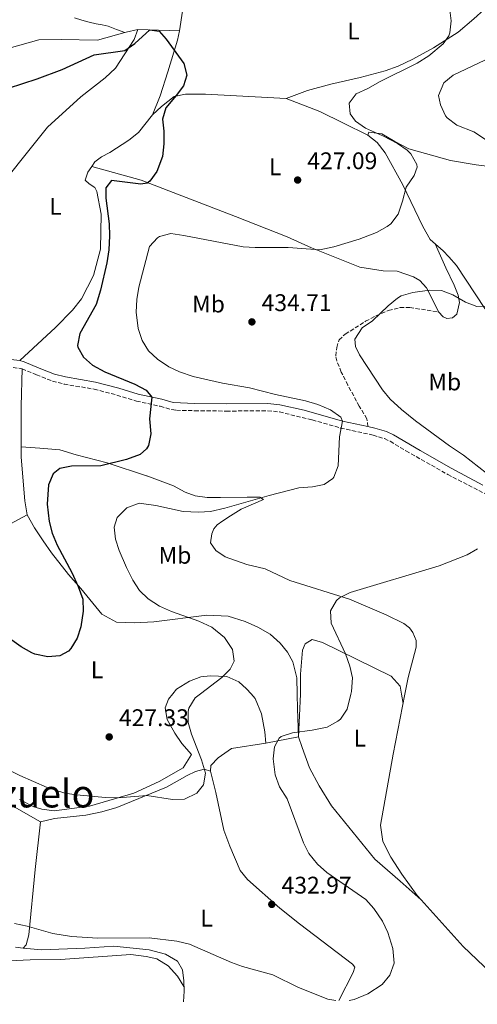
# Model space of a CAD drawing. Units: metres. Extents: x 556470 to 559912, y 4705529 to 4707870.
# Drawn here: x 557855 to 558046, y 4705540 to 4705949 of the extents above; entities that cross this region are included whole.
import ezdxf
from ezdxf.enums import TextEntityAlignment as Align

# ---------------------------------------------------------------- set-up
doc = ezdxf.new("R2010")
doc.units = ezdxf.units.M
doc.header["$MEASUREMENT"] = 0
doc.linetypes.add('DGN Style 3', pattern=[2.435890702152634, 1.739921930109024, -0.6959687720436097])
for name, color, linetype, lineweight in [('Camino', 7, 'DGN Style 3', 0), ('Cota de punto acotado terreno', 7, 'Continuous', 0), ('Curva de nivel directora', 30, 'Continuous', 30), ('Curva de nivel intermedia', 30, 'Continuous', 0), ('Etiqueta de uso rústico', 92, 'Continuous', 0), ('Línea de cambio de uso (parcela vista)', 92, 'Continuous', 0), ('Margen derecho', 7, 'Continuous', 0), ('Punto acotado terreno (símbolo)', 7, 'Continuous', 0), ('Senda', 7, 'DGN Style 3', 0), ('Texto de Área (paraje) menor', 7, 'Continuous', 0)]:
    doc.layers.add(name, color=color, linetype=linetype, lineweight=lineweight)
doc.styles.add('Style-Arial', font='arial.ttf')

# ---------------------------------------------------------------- blocks, each defined once
blk = doc.blocks.new('5PATER')
at = {"layer": 'Punto acotado terreno (símbolo)', "linetype": 'Continuous', "lineweight": 0}
h = blk.add_hatch(color=51, dxfattribs=at)
edge = h.paths.add_edge_path()
edge.add_ellipse((0, 0), major_axis=(-0.1095731443231308, -0.1110710700762829), ratio=0.9994222409660317, start_angle=0, end_angle=360)

msp = doc.modelspace()

# ---------------------------------------------------------------- linework, layer by layer
at = {"layer": 'Camino', "color": 7, "linetype": 'DGN Style 3', "lineweight": 0}
msp.add_polyline3d([(557850.0299999998, 4705805.080000001, 420.9499999999971), (557856.1899999998, 4705804.119999999, 421.3099999999976), (557862.1499999989, 4705801.640000001, 421.429999999993), (557868.8299999976, 4705799.000000001, 422.1499999999942), (557873.6700000013, 4705797.78, 422.5200000000043), (557886.1900000004, 4705795.640000002, 423.199999999997), (557895.7100000001, 4705793.16, 424.1900000000024), (557903.7899999982, 4705790.680000001, 424.4600000000063), (557913.670000002, 4705788.520000001, 425.2100000000065), (557918.5, 4705787.15, 425.5000000000001), (557920.4299999991, 4705786.840000002, 425.6000000000058), (557928.109999999, 4705786.680000001, 425.8699999999955), (557941.2699999998, 4705786.52, 426.9199999999984), (557958.3899999991, 4705786.680000001, 427.8800000000048), (557963.3500000011, 4705786.150000001, 428.2599999999947), (557976.979999999, 4705782.869999999, 429.300000000003), (557988.7899999997, 4705779.480000001, 430.0399999999936), (558002.3099999981, 4705776.52, 430.8200000000071), (558007.1000000003, 4705775.050000001, 431.0800000000017), (558009.4699999974, 4705773.949999999, 431.2100000000065), (558016.0299999999, 4705769.95, 431.5399999999937), (558033.4200000018, 4705760.16, 432.8999999999942), (558058.170000002, 4705747.33, 434.6399999999995)], dxfattribs=at)
at = {"layer": 'Curva de nivel directora', "color": 30, "linetype": 'Continuous', "lineweight": 30, "elevation": 425, "flags": 128}
msp.add_lwpolyline([(557850.5899999985, 4705920.930000001), (557862.54, 4705924.75), (557872.9400000003, 4705928.74), (557886.2100000005, 4705934.779999999), (557899.0400000005, 4705936.600000001), (557903.1199999999, 4705939.490000002), (557909.3600000005, 4705945.160000003), (557913.2400000006, 4705944.680000002), (557916.1599999998, 4705941.240000002), (557923.5199999979, 4705931.16), (557924.8300000001, 4705926.29), (557923.3599999994, 4705921.880000004), (557920.3599999996, 4705917.800000001), (557916.0799999993, 4705912.760000001), (557914.6399999999, 4705908.04), (557915.1799999987, 4705903.060000002), (557915.2099999998, 4705897.680000001), (557914.5899999985, 4705892.440000001), (557912.3199999997, 4705886.2), (557909.4099999995, 4705882.160000001), (557908.2800000008, 4705881.400000001), (557905.6799999991, 4705881.000000001), (557893.4399999991, 4705882.520000001), (557891.0799999988, 4705879.480000001), (557891.0799999988, 4705875.16), (557892.4400000002, 4705864.440000001), (557892.6500000001, 4705859.440000001), (557892.2999999992, 4705853.689999999), (557891.47, 4705848.210000001), (557888.8799999994, 4705836.86), (557887.0199999998, 4705830.87), (557880.2400000005, 4705818.76), (557879.2999999993, 4705813.789999999), (557879.4400000002, 4705813.08), (557881.7899999993, 4705809.000000001), (557885.54, 4705805.670000001), (557890.6200000006, 4705802.810000002), (557903.1100000008, 4705797.720000003), (557907.789999999, 4705795.160000001), (557910.2599999988, 4705792.330000001), (557909.3099999989, 4705783.320000002), (557909.87, 4705777.08), (557908.8300000007, 4705772.240000002), (557907.9900000002, 4705770.76), (557905.3100000002, 4705768.52), (557899.6299999984, 4705766.440000001), (557889.0199999979, 4705763.77), (557876.7899999993, 4705763.560000002), (557871.8699999996, 4705762.690000001), (557869.1899999997, 4705760.439999999), (557867.2000000003, 4705755.830000001), (557866.5900000001, 4705747.800000002), (557867.4699999986, 4705740.600000001), (557868.7200000003, 4705735.760000001), (557870.7799999989, 4705730.689999999), (557876.9099999999, 4705719.320000002), (557879.5499999997, 4705713.480000001), (557881.4299999995, 4705708.199999999), (557881.6500000008, 4705703.199999999), (557880.6699999997, 4705696.760000002), (557879.0699999991, 4705691.960000004), (557876.539999999, 4705687.690000001), (557875.589999999, 4705686.680000001), (557871.8699999996, 4705684.680000001), (557866.8699999995, 4705684.300000001), (557861.5599999988, 4705685.410000001), (557860.1900000009, 4705685.960000001), (557855.8199999988, 4705688.390000001), (557847.5599999998, 4705694.360000002)], dxfattribs=at)
at = {"layer": 'Curva de nivel intermedia', "color": 30, "linetype": 'Continuous', "lineweight": 0, "flags": 128}
for points, elevation in [([(558034.0000000007, 4705955.550000001), (558034.800000001, 4705948.91), (558034.2800000003, 4705943.970000001), (558033.8399999999, 4705942.67), (558031.5199999998, 4705939.390000001), (558025.600000001, 4705934.350000001), (558020.6800000013, 4705931.310000001), (558005.2400000007, 4705923.720000001), (558000.1199999999, 4705920.76), (557995.3200000009, 4705918.599999999), (557992.3600000015, 4705914.679999998), (557992.7999999997, 4705910.279999999), (557995.0000000013, 4705907.159999999), (557999.1299999997, 4705904.32), (558006.5999999996, 4705900.999999999), (558012.5200000006, 4705897.87), (558016.5500000007, 4705895.09), (558018.0000000013, 4705893.63), (558020.5400000005, 4705889.15), (558020.6400000011, 4705888.029999998), (558019.4400000008, 4705884.51), (558016.1200000015, 4705879.710000001), (558014.6399999997, 4705873.869999998), (558012.7599999999, 4705868.430000001), (558009.6999999998, 4705864.449999999), (558008.1599999998, 4705863.32), (558003.7499999999, 4705860.909999999), (557996.5999999995, 4705858.119999999), (557986.0100000014, 4705854.880000001), (557980.1600000019, 4705853.640000001), (557966.9200000007, 4705854.599999999), (557953.2400000015, 4705854.599999999), (557948.2400000013, 4705854.869999999), (557923.5200000004, 4705859.639999999), (557918.1600000003, 4705860.359999998), (557913.3500000001, 4705859.140000001), (557912.5600000012, 4705858.680000001), (557909.2400000019, 4705855.079999999), (557904.7600000004, 4705838.039999999), (557903.9600000002, 4705833), (557903.6800000007, 4705827.640000001), (557904.5200000012, 4705820.92), (557906.1600000019, 4705815.880000001), (557908.8300000007, 4705811.649999999), (557912.540000001, 4705808.109999999), (557917.2300000004, 4705805), (557921.7600000012, 4705802.859999998), (557927.4299999997, 4705800.960000001), (557939.570000001, 4705798.130000002), (557950.8299999996, 4705796.199999998), (557961.6700000003, 4705793.399999999), (557974.1500000015, 4705790.76)], 430), ([(558048.8600000002, 4705932.619999998), (558035.6400000014, 4705926.27), (558031.8200000015, 4705923.119999998), (558029.5999999996, 4705917.820000002), (558030.3600000018, 4705913.949999999), (558032.4500000017, 4705909.430000001), (558033.1600000003, 4705908.509999999), (558037.1600000013, 4705905.500000001), (558044.2400000001, 4705902.67), (558054.5199999998, 4705895.949999999)], 435.0000000000001), ([(558050.320000002, 4705830.189999999), (558045.5200000008, 4705830.029999999), (558040.8600000006, 4705831.859999998), (558035.6000000011, 4705834.909999999), (558030.7999999999, 4705836.670000001), (558025.790000001, 4705836.8), (558018.8399999995, 4705835.869999998), (558014.0100000015, 4705834.48), (558012.4400000002, 4705833.55), (558008.6100000013, 4705830.32), (558002.0800000001, 4705824.039999999), (557997.8400000001, 4705821.16), (557994.7199999996, 4705816.519999998), (557995.0400000016, 4705813.4), (557996.6399999997, 4705809.96), (558006.2700000011, 4705795.319999999), (558009.5099999999, 4705791.5), (558014.2100000004, 4705787.15), (558020.050000001, 4705782.470000001), (558034.1600000017, 4705772.13), (558040.0300000012, 4705768.189999999), (558052.8099999998, 4705758.229999999)], 435.0000000000001), ([(557974.1500000015, 4705790.76), (557979.3100000003, 4705789.24), (557984.5499999997, 4705787), (557988.9300000005, 4705783.939999998), (557989.5300000019, 4705782.38), (557988.3899999997, 4705775.810000001), (557987.7900000006, 4705763.720000001), (557986.0300000015, 4705759.069999999), (557985.550000001, 4705758.439999999), (557982.0300000005, 4705755.96), (557977.1199999999, 4705755.029999998), (557971.3900000011, 4705754.519999999), (557959.0400000017, 4705751.4), (557940.5900000003, 4705746.119999999), (557934.6300000013, 4705744.76), (557929.6400000001, 4705744.42), (557923.2000000007, 4705744.749999999), (557911.9500000009, 4705747.240000002), (557904.9900000006, 4705748.2), (557899.7500000013, 4705746.279999999), (557895.7900000005, 4705742.279999998), (557894.5099999999, 4705738.199999999), (557895.0300000006, 4705733.239999999), (557896.5999999996, 4705728.480000001), (557899.6700000009, 4705721.4), (557902.3100000005, 4705716.119999998), (557905.1500000015, 4705711.88), (557908.73, 4705708.390000002), (557913.3900000004, 4705705.32), (557918.4500000008, 4705703.060000001), (557929.7499999997, 4705699.16), (557935.2300000003, 4705696.599999999), (557940.5099999999, 4705692.359999998), (557943.8300000012, 4705687.239999999), (557944.5100000009, 4705682.519999999), (557942.8700000001, 4705679.159999999), (557939.3200000008, 4705675.63), (557930.4800000006, 4705668.890000001), (557928.3100000002, 4705667.239999999), (557925.6799999994, 4705662.95), (557925.3100000005, 4705661.56), (557925.3500000008, 4705656.92), (557926.6900000019, 4705652.099999998), (557930.9500000001, 4705641.4), (557932.6300000009, 4705635.88), (557931.73, 4705630.96), (557928.9500000017, 4705627.48), (557923.8300000009, 4705625.079999999), (557918.8300000008, 4705624.920000001), (557908.1700000013, 4705626.53), (557896.28, 4705625.569999998), (557890.9100000011, 4705625.66), (557878.9100000005, 4705626.76), (557873.9800000018, 4705627.58), (557866.6300000004, 4705629.880000001), (557855.2399999999, 4705634.829999999), (557850.7800000008, 4705637.119999998)], 430), ([(558045.8700000017, 4705729.149999999), (558041.5199999999, 4705726.689999999), (558029.8400000011, 4705722.130000001), (557992.7500000005, 4705711.08), (557988.3600000006, 4705708.82), (557987.0700000009, 4705707.720000001), (557984.6700000003, 4705703.330000001), (557984.8899999993, 4705698.3), (557990.7900000003, 4705685.560000001), (557992.7100000002, 4705680.359999999), (557993.7200000006, 4705675.449999999), (557993.3499999995, 4705669.800000001), (557993.1300000005, 4705668.720000002), (557991.51, 4705662.519999999), (557988.7300000016, 4705658.380000001), (557987.6699999999, 4705657.480000001), (557983.2599999999, 4705655.029999998), (557977.0300000005, 4705653.789999999), (557968.7900000016, 4705652.680000001), (557964.110000001, 4705651.05)], 435.0000000000001), ([(557964.110000001, 4705651.05), (557963.1900000002, 4705650.359999999), (557961.3500000007, 4705646.84), (557960.7200000003, 4705641.850000001), (557961.5099999993, 4705635.16), (557963.4299999994, 4705630.119999999), (557966.6300000001, 4705625.16), (557973.3100000012, 4705606.84), (557975.6300000012, 4705602.41), (557979.2099999997, 4705597.929999999), (557983.1300000002, 4705594.529999998), (557999.3100000008, 4705583.239999999), (558002.7100000004, 4705579.570000002), (558006.2300000008, 4705574.27), (558008.5100000007, 4705569.470000001), (558010.5899999995, 4705562.829999999), (558011.1100000002, 4705556.83), (558009.310000001, 4705551.709999999), (558006.1000000013, 4705547.880000001), (558000.1900000013, 4705543.96), (557994.4300000013, 4705541.640000001), (557992.3300000003, 4705541.269999999)], 435.0000000000001), ([(557986.8099999994, 4705541.230000001), (557983.4600000011, 4705541.800000001), (557971.2400000013, 4705546.59), (557960.6399999999, 4705551.970000001), (557948.0300000012, 4705555.399999999), (557943.3200000017, 4705557.069999999), (557925.8499999993, 4705564.640000001), (557920.600000001, 4705565.890000001), (557909.1300000001, 4705567.34), (557887.7900000009, 4705567.239999999), (557876.7699999993, 4705567.92), (557868.9500000007, 4705569.159999999), (557858.3500000013, 4705572.119999999), (557853.1100000021, 4705573.239999998)], 435)]:
    msp.add_lwpolyline(points, dxfattribs=dict(at, elevation=elevation))
at = {"layer": 'Línea de cambio de uso (parcela vista)', "color": 92, "linetype": 'Continuous', "lineweight": 0, "extrusion": (0.02789060956141066, -0.1832727497758139, 0.9826663793413841), "elevation": -846493.4963980924, "flags": 128}
msp.add_lwpolyline([(1259552.17526344, 4489336.065981275), (1259552.846624332, 4489336.153368017), (1259557.669367089, 4489336.477022619)], dxfattribs=at)
at = {"layer": 'Línea de cambio de uso (parcela vista)', "color": 92, "linetype": 'Continuous', "lineweight": 0, "extrusion": (0.256794104737962, -0.0974866482902306, 0.961536864179926), "elevation": -315092.8607791282, "flags": 128}
msp.add_lwpolyline([(4597586.922383933, 1104568.791513315), (4597586.922383934, 1104568.779499156)], dxfattribs=at)
at = {"layer": 'Línea de cambio de uso (parcela vista)', "color": 92, "linetype": 'Continuous', "lineweight": 0, "extrusion": (0.005143394349684041, -0.0001647769356923132, 0.9999867590839018), "elevation": 2519.20504880888, "flags": 128}
msp.add_lwpolyline([(557894.753849725, 4705945.798993489), (557912.234081416, 4705945.238993482)], dxfattribs=at)
at = {"layer": 'Línea de cambio de uso (parcela vista)', "color": 92, "linetype": 'Continuous', "lineweight": 0, "extrusion": (-0.1813606398354453, 0.2987231195281614, 0.9369486731821768), "elevation": 1304936.706400303, "flags": 128}
msp.add_lwpolyline([(-2918964.622289788, -3497429.448227574), (-2918950.789373202, -3497430.220832714), (-2918926.633084873, -3497429.791607636)], dxfattribs=at)
at = {"layer": 'Línea de cambio de uso (parcela vista)', "color": 92, "linetype": 'Continuous', "lineweight": 0, "extrusion": (-0.01271891067007691, -0.002461724646601603, 0.9999160810903738), "elevation": -18246.18006386012, "flags": 128}
msp.add_lwpolyline([(557931.66462125, 4705620.261187426), (557918.023435167, 4705617.621179426)], dxfattribs=at)
at = {"layer": 'Línea de cambio de uso (parcela vista)', "color": 92, "linetype": 'Continuous', "lineweight": 0, "extrusion": (-0.06689970989935383, 0.05833127163439086, 0.9960531569976059), "elevation": 237585.8005564483, "flags": 128}
msp.add_lwpolyline([(-3913444.727322154, -2661278.894061093), (-3913444.727322154, -2661278.867021494)], dxfattribs=at)
at = {"layer": 'Línea de cambio de uso (parcela vista)', "color": 92, "linetype": 'Continuous', "lineweight": 0, "extrusion": (0.06012953517981354, 0.04570494538315178, 0.9971436691703873), "elevation": 249057.2142830702, "flags": 128}
msp.add_lwpolyline([(3408531.926832075, -3282344.071878002), (3408505.847970197, -3282346.249873585), (3408474.589024846, -3282351.281109581)], dxfattribs=at)
at = {"layer": 'Línea de cambio de uso (parcela vista)', "color": 92, "linetype": 'Continuous', "lineweight": 0}
for points in [[(557921.7999999998, 4705944.76, 425.0299999999989), (557923.0499999998, 4705952.949999999, 425.5899999999965), (557924.2999999998, 4705961.140000001, 426.1600000000035), (557924.6328999996, 4705965.5098, 426.5501999999979)], [(557966.0800000001, 4705916.600000001, 427.0200000000041), (557974.9600000001, 4705919.880000001, 426.8699999999953), (557984.7599999999, 4705922.600000001, 427.2899999999936), (557996.9600000001, 4705925.32, 427.6499999999942), (558007.3600000005, 4705928.119999999, 428.2200000000012), (558012.7999999998, 4705930.029999999, 428.2799999999989), (558018.8799999999, 4705932.91, 429.0299999999989), (558027.4400000004, 4705937.630000001, 429.2400000000052), (558037.7599999999, 4705944.189999999, 430.3500000000058), (558044.2400000002, 4705949.789999999, 430.320000000007), (558048.5599999996, 4705953.630000001, 430.9199999999983), (558059.3600000005, 4705962.109999999, 430.5899999999965), (558066.7999999998, 4705963.470000001, 431.429999999993), (558077.4400000004, 4705964.27, 432.0899999999965), (558082.4000000004, 4705964.59, 433.0800000000018), (558086.5999999996, 4705964.67, 433.5299999999989), (558089.0800000001, 4705963.310000001, 433.6199999999953), (558096, 4705958.430000001, 434.0399999999936), (558112.8399999999, 4705948.029999999, 435.4499999999971), (558116.4000000004, 4705943.15, 436.1999999999971), (558131.9600000001, 4705933.710000001, 437.8000000000029)], [(557878, 4705950.230000001, 429.1199999999953), (557881.1100000005, 4705949.199999999, 428.6999999999971), (557884.0800000001, 4705948.430000001, 428.5399999999936), (557887.0499999998, 4705947.730000001, 428.320000000007), (557889.5999999996, 4705947.279999999, 427.820000000007), (557892.0599999996, 4705946.689999999, 427.1699999999983), (557895.5099999999, 4705945.390000001, 426.1100000000006), (557898.9491999997, 4705944.0941, 425.0433000000049)], [(557904.3200000003, 4705945.32, 425.1199999999953), (557902.7999999998, 4705941.16, 425.1499999999942), (557895.1600000003, 4705929.24, 425), (557890.7999999998, 4705925.24, 424.6100000000006), (557880.6399999997, 4705917.32, 424.4600000000065), (557866.8399999999, 4705904.680000001, 423.8899999999995), (557857.2800000003, 4705892.92, 423.2299999999959), (557850.8799999999, 4705884.76, 423.0800000000018), (557846.1600000003, 4705877.24, 422.929999999993), (557843.4400000004, 4705870.92, 422.570000000007), (557842.5999999996, 4705865.640000001, 422.4499999999971), (557843.4800000004, 4705859.32, 422.2700000000041), (557844.2800000003, 4705855.720000001, 422), (557844.2800000003, 4705849.4, 421.820000000007), (557840.6799999997, 4705840.600000001, 421.6699999999983), (557836.7999999998, 4705833.08, 421.3399999999965), (557832.8399999999, 4705826.92, 421.3099999999977), (557827.4400000004, 4705820.199999999, 420.8600000000006), (557823.04, 4705816.279999999, 420.8899999999995), (557810.0700000003, 4705809.01, 419.3099999999977)], [(557851.8399999999, 4705937.800000001, 425.3600000000006), (557863.1200000001, 4705941, 425.3000000000029), (557872.5199999996, 4705941.16, 424.9700000000012), (557887.5599999996, 4705940.84, 424.7599999999948), (557898.9491999997, 4705944.0941, 425.0437999999995)], [(557921.7999999998, 4705944.76, 425.0299999999989), (557920.9199999999, 4705940.92, 424.8800000000047), (557916.8399999999, 4705927.640000001, 423.9799999999959), (557913.6399999997, 4705917.720000001, 423.7700000000041), (557910.5599999996, 4705909.880000001, 424.5)], [(557910.5599999996, 4705909.880000001, 424.5), (557914.2400000002, 4705913.32, 424.8600000000006), (557919.5599999996, 4705917.4, 424.8899999999995), (557924.2000000002, 4705918.439999999, 425.3399999999965), (557932.5599999996, 4705918.359999999, 425.2200000000012), (557966.0800000001, 4705916.600000001, 427.0200000000041)], [(557966.0800000001, 4705916.600000001, 427.0200000000041), (557980.1200000001, 4705911.16, 427.9799999999959), (557990.0800000001, 4705906.359999999, 428.4600000000065), (558000.1600000003, 4705901.4, 429.3699999999953)], [(557885.2000000002, 4705888.279999999, 423.9900000000052), (557886.4400000004, 4705890.199999999, 424.0500000000029), (557889.2800000003, 4705892.359999999, 423.929999999993), (557892.6799999997, 4705894.199999999, 423.8699999999953), (557900.6399999997, 4705899.24, 424.0200000000041), (557904.5999999996, 4705902.52, 424.1399999999995), (557910.5599999996, 4705909.880000001, 424.5)], [(558000.1600000003, 4705901.4, 429.3699999999953), (558000.5599999996, 4705902.600000001, 429.3099999999977), (558006.04, 4705901.960000001, 429.6399999999995), (558011.4000000004, 4705898.67, 429.6100000000006), (558017.2400000002, 4705895.710000001, 429.4600000000065), (558034.5199999996, 4705890.75, 430.2100000000065), (558045.2000000002, 4705889.07, 431.6199999999953), (558057.4400000004, 4705887.470000001, 432.1300000000047)], [(558064.5899999999, 4705803.550000001, 439.6000000000058), (558057.4800000004, 4705814.27, 437.2599999999948), (558048.8799999999, 4705829.15, 435.1600000000035), (558037.0800000001, 4705847.07, 432.1000000000058), (558033.8799999999, 4705850.75, 432.1900000000023), (558031.4400000004, 4705853.230000001, 431.9199999999983), (558026.04, 4705857.949999999, 431.1699999999983), (558023, 4705863.390000001, 430.7799999999989), (558014.7199999997, 4705880.67, 429.7299999999959), (558007.3600000005, 4705893.960000001, 429.0399999999936), (558004.0800000001, 4705898.359999999, 429.4900000000052), (558000.1600000003, 4705901.4, 429.3699999999953)], [(557885.2000000002, 4705888.279999999, 423.9900000000052), (557883.6399999997, 4705885.960000001, 423.8099999999977), (557882.4400000004, 4705882.680000001, 423.8099999999977), (557884.1200000001, 4705881.08, 423.6000000000058), (557886.5199999996, 4705879.560000001, 423.6900000000023), (557887.3200000003, 4705877.880000001, 423.6900000000023), (557889.1200000001, 4705868.52, 423.3000000000029), (557888.8399999999, 4705853.880000001, 422.6999999999971), (557885.8799999999, 4705843, 422.5800000000018), (557880.9600000001, 4705833.24, 422.3399999999965), (557877.1200000001, 4705828.52, 422.3099999999977), (557870.0800000001, 4705821.32, 422.070000000007), (557855.3200000003, 4705807.51, 421.2200000000012)], [(558028.1299999999, 4705856.119999999, 431.4600000000065), (558032.5599999996, 4705846.109999999, 434.070000000007), (558036.0800000001, 4705838.99, 434.7899999999936), (558037.7999999998, 4705834.75, 434.9700000000012), (558038.3200000003, 4705831.710000001, 435.3300000000018), (558037.2400000002, 4705826.83, 435.929999999993), (558035.4000000004, 4705825.390000001, 436.3500000000058), (558033, 4705825.07, 436.4400000000023), (558031.4400000004, 4705825.789999999, 436.1699999999983), (558029.5199999996, 4705827.789999999, 435.9600000000065), (558028.1200000001, 4705830.75, 435.570000000007), (558024.5599999996, 4705837.789999999, 433.9199999999983), (558021.7999999998, 4705840.91, 433.8600000000006), (558019.1200000001, 4705842.430000001, 433.4400000000023), (558012.3200000003, 4705844.75, 432.2700000000041), (558006.5199999996, 4705844.92, 431.820000000007), (557996.7599999999, 4705846.439999999, 431.0399999999936), (557976.6399999997, 4705854.439999999, 428.9400000000023), (557966.5999999996, 4705859.08, 428.9400000000023), (557945, 4705867.560000001, 426.4199999999983), (557905.7599999999, 4705882.600000001, 424.5599999999977), (557885.2000000002, 4705888.279999999, 423.9900000000052)], [(557856.1900000004, 4705804.119999999, 421.070000000007), (557855.79, 4705788.600000001, 421.9400000000023), (557855.8700000001, 4705767.32, 422.0899999999965), (557857.3899999997, 4705749.24, 422.2700000000041), (557858.3099999996, 4705743.4, 422.5399999999936)], [(557855.8600000005, 4705771.630000001, 422.0599999999977), (557863.6299999999, 4705771.08, 422.7799999999989), (557871.8700000001, 4705770.359999999, 423.3999999999942), (557878.6699999999, 4705768.359999999, 423.9199999999983), (557891.6299999999, 4705765, 424.9199999999983), (557908.3499999996, 4705759.480000001, 426.25), (557908.1900000004, 4705759.560000001, 426.2599999999948), (557919.2699999996, 4705755.4, 427.1600000000035), (557924.1500000004, 4705752.84, 427.5800000000018), (557928.2699999996, 4705751.24, 427.9199999999983), (557933.2699999996, 4705750.52, 428.3000000000029), (557938.75, 4705750.600000001, 428.7200000000012), (557949.9100000003, 4705750.76, 429.5599999999977), (557955.2300000004, 4705750.76, 429.9600000000065), (557956.6600000003, 4705749.720000001, 430.0899999999965), (557947.3499999996, 4705745.640000001, 430.8300000000018), (557942.9500000002, 4705743, 431.179999999993), (557939.7100000001, 4705740.92, 431.4400000000023), (557937.3899999997, 4705739.16, 431.6399999999995), (557935.9900000002, 4705737.480000001, 431.7799999999989), (557935.1500000004, 4705735.4, 431.9199999999983), (557934.7100000001, 4705731.640000001, 432.1600000000035), (557936.8700000001, 4705728.52, 432.3999999999942), (557940.75, 4705725.880000001, 432.679999999993), (557949.79, 4705722.680000001, 433.2100000000065), (557957.3499999996, 4705720.92, 433.6199999999953), (557967.6699999999, 4705716.039999999, 434.1499999999942), (557992.4699999997, 4705708.199999999, 435.1100000000006), (558007.79, 4705701.710000001, 435.6199999999953), (558015.0700000003, 4705698.189999999, 436.3099999999977), (558017.5099999999, 4705696.350000001, 436.429999999993), (558018.9500000002, 4705694.350000001, 437.179999999993), (558020.2699999996, 4705690.99, 437.3300000000018), (558020.2300000004, 4705688.27, 437.4199999999983), (558016.9100000003, 4705675.630000001, 437.3000000000029), (558015.5499999998, 4705668.66, 437.1699999999983), (558010.6699999999, 4705643.710000001, 436.6999999999971), (558005.4699999997, 4705614.199999999, 437.6000000000058), (558006.3499999996, 4705607.390000001, 437.6900000000023), (558009.79, 4705600.83, 437.3000000000029), (558014.3499999996, 4705593.869999999, 437.0299999999989), (558020.7100000001, 4705584.99, 436.429999999993), (558022.3596999999, 4705583.1577, 436.414499999999)], [(557858.3099999996, 4705743.4, 422.5399999999936), (557861.3099999996, 4705737.960000001, 423.4100000000035), (557864.9900000002, 4705732.52, 423.4700000000012), (557868.3899999997, 4705727.560000001, 424.0399999999936), (557875.5499999998, 4705718.52, 424.2200000000012), (557880.5899999999, 4705712.76, 424.6699999999983), (557889.4699999997, 4705701.960000001, 424.9700000000012), (557895.5499999998, 4705698.680000001, 426.0200000000041), (557903.0700000003, 4705698.439999999, 426.5599999999977), (557910.9900000002, 4705698.76, 427.25), (557933.1500000004, 4705701.640000001, 429.9199999999983), (557941.9900000002, 4705701.24, 430.9400000000023), (557949.0700000003, 4705699, 431.6300000000047), (557954.3499999996, 4705696.600000001, 431.5099999999948), (557959.5499999998, 4705693.640000001, 431.7200000000012), (557963.5899999999, 4705689.960000001, 431.75), (557966.75, 4705686.199999999, 431.9600000000065), (557968.9900000002, 4705682.199999999, 432.3800000000047), (557970.6299999999, 4705675.560000001, 432.5899999999965), (557970.7400000002, 4705668.779999999, 433.3099999999977), (557970.8300000001, 4705662.680000001, 433.9700000000012), (557971.2699999996, 4705650.92, 434.6600000000035)], [(558014.7999999998, 4705664.850000001, 437.1000000000058), (558014.1900000004, 4705668.66, 436.6499999999942), (558013.6299999999, 4705672.109999999, 436.25), (558009.8700000001, 4705676.27, 435.5299999999989), (557981.2300000004, 4705690.279999999, 433.4900000000052), (557976.9900000002, 4705691.4, 433.3399999999965), (557974.0700000003, 4705689.720000001, 433.1300000000047), (557972.9900000002, 4705687, 433.2200000000012), (557972.1500000004, 4705677, 433.5800000000018), (557972.1500000004, 4705668.779999999, 433.679999999993), (557971.2699999996, 4705650.92, 434.6600000000035)], [(557957.6299999999, 4705648.279999999, 434.4799999999959), (557957.3099999996, 4705653, 434.0299999999989), (557955.9100000003, 4705660.52, 433.3099999999977), (557953.1900000004, 4705666.92, 431.8399999999965), (557951.5099999999, 4705668.83, 431.5899999999965), (557949.6699999999, 4705670.92, 431.3300000000018), (557946.4699999997, 4705673.800000001, 430.1300000000047), (557941.4299999997, 4705676.119999999, 429.0500000000029), (557934.4699999997, 4705676.359999999, 428.570000000007), (557930.6299999999, 4705675.960000001, 428.0299999999989), (557925.9100000003, 4705674.119999999, 427.5800000000018), (557920.5499999998, 4705670.84, 427.0399999999936), (557918.9900000002, 4705668.92, 426.9700000000012), (557917.1500000004, 4705666.680000001, 426.8899999999995), (557915.75, 4705663, 426.679999999993), (557916.6699999999, 4705658.199999999, 427.1000000000058), (557919.79, 4705652.52, 427.1300000000047), (557922.6699999999, 4705648.199999999, 427.6999999999971), (557926.7100000001, 4705643.560000001, 428.3000000000029), (557923.3099999996, 4705638.119999999, 427.5500000000029), (557913.3099999996, 4705632.439999999, 428.3899999999995), (557902.7100000001, 4705627.560000001, 429.3500000000058), (557884.3099999996, 4705622.039999999, 429.7100000000065), (557869.5499999998, 4705620.199999999, 430.5800000000018), (557864.3899999997, 4705620.84, 431.0599999999977), (557861.0300000003, 4705621.800000001, 431), (557855.1500000004, 4705624.84, 430.9700000000012)], [(557934.6299999999, 4705636.680000001, 430.429999999993), (557934.79, 4705639.08, 430.6100000000006), (557937.8700000001, 4705642.279999999, 431.2700000000041), (557943.3499999996, 4705646.039999999, 433.070000000007), (557957.6299999999, 4705648.279999999, 434.0599999999977)], [(557971.2699999996, 4705650.92, 434.6600000000035), (557972.75, 4705646.52, 435.5899999999965), (557975.8300000001, 4705638.119999999, 435.7700000000041), (557979.8700000001, 4705630.52, 436.1600000000035), (557985.0700000003, 4705622.199999999, 435.7400000000052), (558003.1100000005, 4705600.119999999, 435.1399999999995), (558013.5899999999, 4705590.83, 435.3800000000047), (558022.3596999999, 4705583.1577, 436.407600000006)], [(557863.9100000003, 4705615.560000001, 431.7799999999989), (557869.6699999999, 4705617, 431.3300000000018), (557882.75, 4705618.359999999, 430.9100000000035), (557889.4699999997, 4705619.720000001, 430.5200000000041), (557895.7100000001, 4705621.560000001, 430.2200000000012), (557916.2699999996, 4705629.960000001, 429.4700000000012), (557924.9500000002, 4705634.92, 429.4700000000012), (557928.3499999996, 4705636.52, 429.6499999999942), (557932.0300000003, 4705637.480000001, 429.8000000000029), (557934.6299999999, 4705636.680000001, 430.3999999999942)], [(557934.6299999999, 4705636.680000001, 430.3999999999942), (557936.8700000001, 4705627.800000001, 430.1900000000023), (557940.1900000004, 4705612.119999999, 430.5800000000018), (557942.6299999999, 4705605.480000001, 431.1499999999942), (557946.9900000002, 4705595.4, 431.179999999993), (557950.0700000003, 4705591.560000001, 431.2100000000065), (557963.5099999999, 4705579.640000001, 432.0800000000018), (557971.7100000001, 4705573.16, 433.1000000000058), (557993.7100000001, 4705556.359999999, 434.3600000000006), (557994.7100000001, 4705555.08, 434.3600000000006), (557994.0300000003, 4705552.92, 434.9900000000052), (557988.0199999996, 4705541.24, 435.25)], [(557863.9100000003, 4705615.560000001, 432.320000000007), (557853.9100000003, 4705621.24, 432.7700000000041), (557842.4699999997, 4705626.119999999, 432.8300000000018), (557837.9100000003, 4705627.880000001, 432.7400000000052), (557829.9252000004, 4705629.489, 432.110400000005)], [(557856.5899999999, 4705563, 435.320000000007), (557857.9500000002, 4705564.359999999, 435.2599999999948), (557859.0300000003, 4705568.52, 434.9600000000065), (557861.6699999999, 4705595.800000001, 432.8899999999995), (557863.9100000003, 4705615.560000001, 432.320000000007)], [(557853.3899999997, 4705563.480000001, 435.1999999999971), (557856.5899999999, 4705563, 435.320000000007)], [(557923.3499999996, 4705540.699999999, 436.7100000000065), (557923.6299999999, 4705545.16, 436.1900000000023), (557923.5499999998, 4705549.4, 435.2599999999948), (557922.9500000002, 4705554.039999999, 434.7799999999989), (557920.8700000001, 4705557.560000001, 434.75), (557915.8700000001, 4705560.52, 435.0800000000018), (557909.1100000005, 4705562.359999999, 435.0200000000041), (557894.3899999997, 4705563.880000001, 434.6900000000023), (557882.3899999997, 4705563.08, 434.9600000000065), (557864.3099999996, 4705562.359999999, 435.5899999999965), (557856.5899999999, 4705563, 435.2299999999959)], [(557796.4000000004, 4705539.65, 435.6900000000023), (557794.3099999996, 4705540.199999999, 435.679999999993), (557790.6699999999, 4705540.119999999, 435.679999999993), (557786.2699999996, 4705540.76, 435.1100000000006), (557785.6699999999, 4705541.640000001, 435.0800000000018), (557786.2699999996, 4705543.560000001, 435.0500000000029), (557792.3099999996, 4705546.039999999, 435.2599999999948), (557811.3099999996, 4705549.560000001, 436.3099999999977), (557827.7100000001, 4705550.600000001, 436.8500000000058), (557831.6299999999, 4705551.720000001, 437.0299999999989), (557845.75, 4705556.680000001, 436.9400000000023), (557850.9500000002, 4705557.800000001, 436.9100000000035), (557859.6299999999, 4705558.119999999, 436.6100000000006), (557872.1900000004, 4705558.359999999, 436.6999999999971), (557901.4699999997, 4705560.439999999, 436.4600000000065), (557907.9100000003, 4705559.560000001, 436.25), (557912.3499999996, 4705558.600000001, 436.25), (557917.0700000003, 4705555.720000001, 436.070000000007), (557920.9100000003, 4705551.32, 436.0099999999948), (557923.5899999999, 4705547.08, 436.0099999999948)]]:
    msp.add_polyline3d(points, dxfattribs=at)
at = {"layer": 'Margen derecho', "color": 7, "linetype": 'Continuous', "lineweight": 0}
for points in [[(558000.1600000003, 4705780.060000002, 430.6499999999942), (557989.5300000019, 4705782.380000004, 430.0399999999936), (557973.579999997, 4705786.870000001, 428.9900000000052), (557963.4999999986, 4705789.180000001, 428.229999999996), (557958.5399999988, 4705789.680000001, 427.8800000000048), (557941.280000001, 4705789.510000001, 426.9199999999984), (557928.1600000004, 4705789.670000001, 425.8699999999955), (557919.1499999982, 4705790.08, 425.5000000000001), (557914.3999999985, 4705791.430000001, 425.2100000000065), (557904.5599999991, 4705793.580000001, 424.4600000000063), (557896.5300000004, 4705796.040000002, 424.1900000000024), (557886.8299999975, 4705798.570000002, 423.199999999997), (557874.2899999982, 4705800.720000002, 422.5200000000043), (557869.7499999985, 4705801.859999999, 422.1499999999942), (557863.2799999998, 4705804.420000001, 421.429999999993), (557857.0100000001, 4705807.020000001, 421.3099999999976), (557855.3200000003, 4705807.510000001, 421.2200000000012), (557850.329999997, 4705808.070000002, 420.9499999999971)], [(558000.1600000003, 4705780.060000002, 430.6499999999942), (558003.0700000003, 4705779.420000001, 430.8200000000071), (558007.8500000014, 4705777.970000003, 431.0599999999976), (558010.8900000012, 4705776.600000001, 431.2100000000065), (558021.8799999993, 4705770.060000002, 431.8300000000017), (558034.8399999989, 4705762.800000003, 432.8999999999942), (558048.030000001, 4705755.720000001, 433.8600000000006)]]:
    msp.add_polyline3d(points, dxfattribs=at)
at = {"layer": 'Senda', "color": 7, "linetype": 'DGN Style 3', "lineweight": 0}
msp.add_polyline3d([(558000.1600000003, 4705780.060000002, 430.6499999999942), (557999.7899999992, 4705783.320000002, 431.3399999999965), (557996.5500000003, 4705788.520000001, 431.9700000000012), (557991.8699999999, 4705797.290000001, 432.5399999999937), (557989.1099999994, 4705802.760000001, 433.020000000004), (557987.2099999995, 4705807.390000002, 433.6199999999955), (557986.7600000004, 4705809.480000001, 433.8899999999995), (557987.1999999983, 4705813, 434.2799999999988), (557988.1599999995, 4705816.12, 434.1000000000059), (557990.7199999987, 4705818.520000001, 434.0399999999937), (557999.199999999, 4705823.880000001, 434.020000000004), (558003.5899999989, 4705826.180000001, 434.0700000000069), (558008.6799999984, 4705828.36, 434.1600000000035), (558013.5199999998, 4705829.570000002, 434.5399999999936), (558017.6399999993, 4705829.630000002, 435.2100000000063), (558029.5199999993, 4705827.790000002, 435.9600000000063)], dxfattribs=at)

# ---------------------------------------------------------------- block references
at = {"layer": 'Punto acotado terreno (símbolo)', "color": 7, "linetype": 'Continuous', "lineweight": 0, "xscale": 10, "yscale": 10, "zscale": 10}
for p in [(557970.9200000018, 4705882.680000001, 427.089999999997), (557951.879999998, 4705823.640000002, 434.7100000000065), (557892.469999999, 4705650.92, 427.3300000000023), (557960.1499999982, 4705581.24, 432.9700000000016)]:
    msp.add_blockref('5PATER', p, dxfattribs=at)

# ---------------------------------------------------------------- texts
at = {"layer": 'Cota de punto acotado terreno', "color": 7, "linetype": 'Continuous', "lineweight": 0, "style": 'Style-Arial'}
for s, p in [('427.09', (557974.9500000001, 4705887.180000001, 427.0899999999965)), ('434.71', (557955.9100000008, 4705828.140000001, 434.7100000000065)), ('427.33', (557896.5100000007, 4705655.42, 427.3300000000018)), ('432.97', (557964.239999999, 4705585.739999999, 432.9700000000012))]:
    msp.add_text(s, height=7.000000000000002, dxfattribs=at).set_placement(p)
at = {"layer": 'Etiqueta de uso rústico', "color": 92, "linetype": 'Continuous', "lineweight": 0, "style": 'Style-Arial'}
for s, p in [('L', (557994.1914203792, 4705944.67001, 427.8600000000006)), ('L', (557961.5914203791, 4705888.19001, 426.7100000000065)), ('L', (557870.15142038, 4705871.710010002, 423.1199999999953)), ('Mb', (557933.8102462427, 4705831.070010003, 432.8300000000018)), ('Mb', (558032.170246244, 4705798.660010002, 436.320000000007)), ('Mb', (557919.8502462439, 4705726.510010001, 431.179999999993)), ('L', (557887.3914203801, 4705678.830010002, 425.6999999999971)), ('L', (557996.7914203786, 4705650.430010001, 435.8000000000029)), ('L', (557933.021420379, 4705575.470010002, 433.6199999999953))]:
    msp.add_text(s, height=7.000000000000002, dxfattribs=at).set_placement(p, align=Align.MIDDLE_CENTER)
at = {"layer": 'Texto de Área (paraje) menor', "color": 7, "linetype": 'Continuous', "lineweight": 0, "style": 'Style-Arial'}
msp.add_text('El Cabezuelo', height=11.5, dxfattribs=at).set_placement((557839.2782812365, 4705627.320010003, 432.0599999999977), align=Align.MIDDLE_CENTER)

doc.saveas('drawing.dxf')
